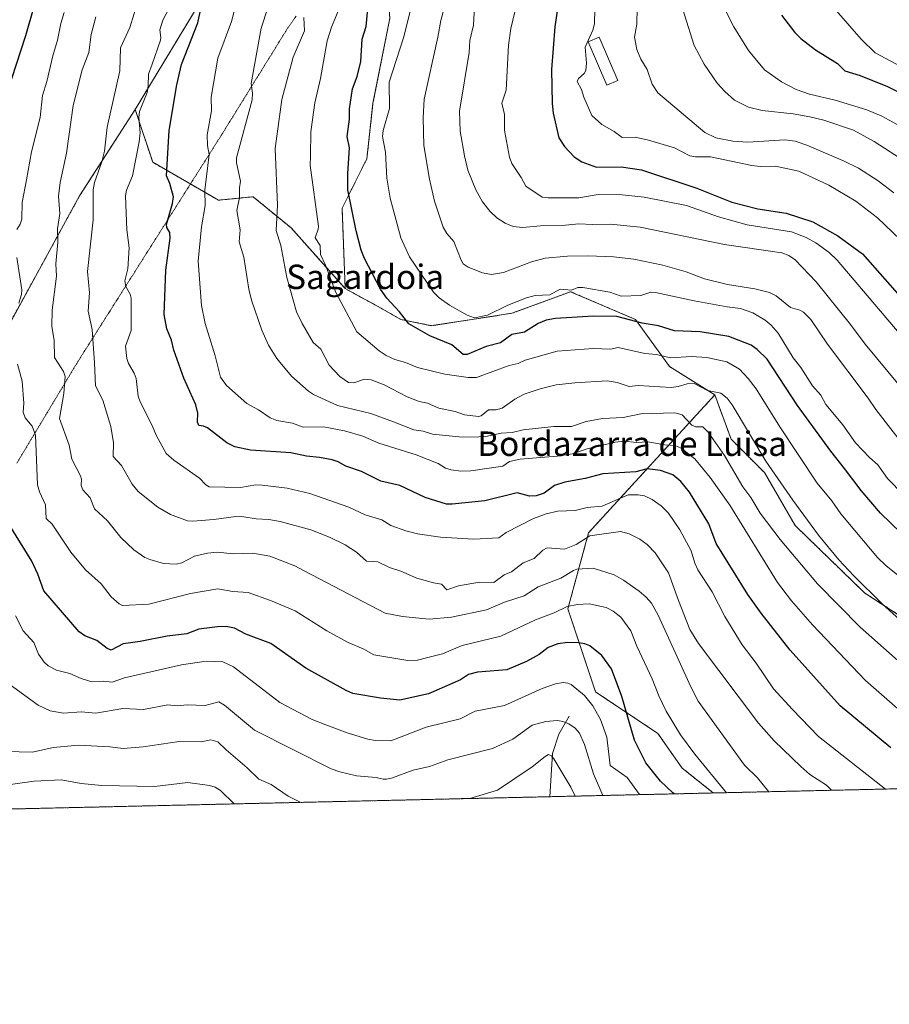
# Model space of a CAD drawing. Units: metres. Extents: x 654684 to 658137, y 4753309 to 4755700.
# Drawn here: x 657543 to 657828, y 4753309 to 4753631 of the extents above; entities that cross this region are included whole.
import ezdxf
from ezdxf.enums import TextEntityAlignment as Align

# ---------------------------------------------------------------- set-up
doc = ezdxf.new("R2010")
doc.units = ezdxf.units.M
doc.header["$MEASUREMENT"] = 0
doc.linetypes.add('TRAZOS', pattern=[0.75, 0.5, -0.25])
doc.linetypes.add('TRAZOS2', pattern=[0.375, 0.25, -0.125])
for name, color, linetype, lineweight in [('Arbolado forestal', 92, 'TRAZOS', 0), ('Arbolado forestal CxS', 92, 'Continuous', 0), ('Comarca CxS', 133, 'Continuous', 0), ('Comunidad Autónoma CxS', 142, 'Continuous', 0), ('Corriente natural lineal', 142, 'Continuous', 13), ('Curva de nivel maestra', 36, 'Continuous', 30), ('Curva de nivel normal', 36, 'Continuous', 0), ('Edificación', 1, 'Continuous', 13), ('Edificación Cxs', 1, 'Continuous', 13), ('Matorral', 135, 'Continuous', 0), ('Matorral CxS', 135, 'Continuous', 0), ('Municipio CxS', 142, 'Continuous', 0), ('Provincia CxS', 1, 'Continuous', 0), ('Texto cartográfico', 19, 'Continuous', 0), ('Vía pecuaria eje', 92, 'TRAZOS2', 0)]:
    doc.layers.add(name, color=color, linetype=linetype, lineweight=lineweight)
doc.styles.add('Arial', font='txt', dxfattribs={"height": 0.2})

# ---------------------------------------------------------------- blocks, each defined once
blk = doc.blocks.new('*U158')
at = {"layer": 'Arbolado forestal CxS', "color": 92, "linetype": 'Continuous', "lineweight": 0}
for points in [[(658131.7, 4753618.38, 942.2), (658135.96, 4753434, 883.4), (658130.46, 4753445.69, 885.79), (658112.33, 4753453.62, 893.69), (658086.26, 4753457.02, 905.27), (658060.2, 4753474.02, 914.65), (658039.81, 4753500.08, 920.46), (658031.87, 4753525.01, 924.93), (658012.62, 4753546.68, 938.78), (658014.15, 4753564.63, 944.04), (658029.61, 4753577.14, 946.77), (658052.28, 4753578.66, 947.7), (658071.54, 4753593, 948.18), (658074.94, 4753604.71, 950.64), (658085.08, 4753612.32, 948.79), (658102.13, 4753625.11, 947.41), (658122.53, 4753625.11, 944.96), (658131.7, 4753618.38, 942.2)], [(657853.06, 4753424.23, 916.6), (657884.6, 4753403.05, 912.4), (657894.8, 4753403.05, 909.32), (657907.26, 4753410.98, 905.49), (657925.39, 4753423.44, 899.22), (657941.22, 4753432.1, 893.52), (657953.69, 4753443.43, 891.42), (657976.35, 4753441.16, 887.83), (658008.08, 4753417.36, 883.31), (658038.67, 4753392.43, 881.76), (658049.13, 4753384.25, 882.03), (657770.18, 4753377.88, 878.76), (657759.97, 4753386.05, 877.85), (657752.04, 4753397.38, 877.24), (657731.65, 4753410.98, 871.79), (657722.59, 4753438.17, 879.35), (657729.38, 4753463.1, 890.28), (657770.67, 4753508.21, 914.41), (657776.01, 4753493.69, 911.5), (657786.9, 4753482.81, 913.39), (657796.99, 4753465.42, 912.89), (657819.7, 4753443.4, 914.12), (657833.9, 4753434.17, 915.31), (657853.06, 4753424.23, 916.6)], [(658137.06, 4753386.25, 882.05), (658134.87, 4753386.2, 882.57), (658136.83, 4753396, 883.39), (658137.06, 4753386.25, 882.05)]]:
    blk.add_polyline3d(points, close=True, dxfattribs=at)
blk = doc.blocks.new('*U167')
at = {"layer": 'Arbolado forestal CxS', "color": 92, "linetype": 'Continuous', "lineweight": 0}
blk.add_polyline3d([(657664.32, 4753631.5, 928.14), (657658.81, 4753603.68, 928.02), (657656.79, 4753585.48, 927.64), (657648.7, 4753569.3, 923.73), (657649.71, 4753543.01, 921.17), (657632.01, 4753562.88, 916.72), (657619.55, 4753573.08, 911.99), (657608.22, 4753571.94, 907.72), (657586.7, 4753584.41, 898.28), (657580.98, 4753601.66, 893.95), (657607.26, 4753645.15, 900.03)], dxfattribs=at)
blk = doc.blocks.new('*U172')
at = {"layer": 'Curva de nivel normal', "color": 36, "linetype": 'Continuous', "lineweight": 0}
blk.add_polyline3d([(657582.04, 4753637.76, 890), (657579.23, 4753628.46, 890), (657576.21, 4753621.87, 890), (657575.94, 4753614.3, 890), (657571.84, 4753595.9, 890), (657570.99, 4753588.05, 890), (657570.06, 4753584.47, 890), (657567.71, 4753577.78, 890), (657567.2, 4753575.32, 890), (657567.26, 4753565.52, 890), (657565.38, 4753548.61, 890), (657565.99, 4753541.67, 890), (657565.58, 4753535.62, 890), (657566.85, 4753529.6, 890), (657567.65, 4753518.69, 890), (657567.99, 4753511.16, 890), (657570.41, 4753506.46, 890), (657573, 4753497.88, 890), (657573.9, 4753492.53, 890), (657573.76, 4753488.04, 890), (657576.54, 4753485.08, 890), (657580.03, 4753479.03, 890), (657581.99, 4753476.63, 890), (657588.35, 4753471.41, 890), (657592.5, 4753469.05, 890), (657598.06, 4753467, 890), (657599.87, 4753466.88, 890), (657606.71, 4753467.46, 890), (657613.94, 4753468.35, 890), (657616.5, 4753468.29, 890), (657620.6, 4753467.66, 890), (657624.69, 4753467.43, 890), (657628.46, 4753466.74, 890), (657638.43, 4753464.03, 890), (657644.55, 4753461.61, 890), (657649.74, 4753459.08, 890), (657653.42, 4753456.77, 890), (657656.71, 4753453.82, 890), (657660.41, 4753453.52, 890), (657664.25, 4753451.71, 890), (657667.94, 4753450.5, 890), (657673.21, 4753448.25, 890), (657678.65, 4753446.67, 890), (657681.2, 4753446.24, 890), (657682.99, 4753444.36, 890), (657686.83, 4753445.72, 890), (657693.62, 4753446.91, 890), (657698.34, 4753446.84, 890), (657701.75, 4753449.27, 890), (657704.12, 4753450.27, 890), (657707.94, 4753453.28, 890), (657711.58, 4753454.67, 890), (657714.42, 4753457.38, 890), (657715.81, 4753458.17, 890), (657721.53, 4753457.75, 890), (657725.32, 4753459.28, 890), (657729.8, 4753462.08, 890), (657739.84, 4753463.44, 890), (657742.6, 4753462.69, 890), (657746.12, 4753460.97, 890), (657748.56, 4753459.2, 890), (657751.11, 4753456.48, 890), (657755.54, 4753449.97, 890), (657758.77, 4753440.91, 890), (657762.46, 4753431.35, 890), (657765.36, 4753426.8, 890), (657785, 4753400.7, 890), (657790.11, 4753394.94, 890), (657798.79, 4753386.53, 890), (657801.81, 4753383.96, 890), (657807.19, 4753380.4, 890), (657808.9, 4753378.77, 890), (657808.9, 4753378.77, 890)], dxfattribs=at)
blk = doc.blocks.new('*U175')
at = {"layer": 'Curva de nivel normal', "color": 36, "linetype": 'Continuous', "lineweight": 0}
for points in [[(657557.74, 4753633.37, 880), (657556.59, 4753629.83, 880), (657555.53, 4753624.29, 880), (657554.02, 4753619.22, 880), (657552.08, 4753610.78, 880), (657550.64, 4753606.22, 880), (657549.86, 4753599.04, 880), (657547.06, 4753587.77, 880), (657545.43, 4753578.58, 880), (657544.01, 4753571.2, 880), (657543.83, 4753565.75, 880), (657543.3, 4753564.11, 880), (657542.25, 4753562.34, 880)], [(657542.23, 4753553.14, 880), (657543.84, 4753542.58, 880), (657543.72, 4753541.09, 880), (657542.86, 4753538.21, 880)], [(657542.5, 4753518.25, 880), (657543.95, 4753512.69, 880), (657544.52, 4753505.5, 880), (657544.34, 4753502.51, 880), (657544.93, 4753500.68, 880), (657547.29, 4753497.95, 880), (657548.36, 4753495, 880), (657548.99, 4753478.73, 880), (657549.62, 4753476.52, 880), (657551.66, 4753472.25, 880), (657551.88, 4753467.74, 880), (657553.79, 4753465.93, 880), (657559.92, 4753456.74, 880), (657564.67, 4753450.96, 880), (657569.84, 4753446.32, 880), (657573.07, 4753442.1, 880), (657575.76, 4753439.77, 880), (657576.85, 4753439.22, 880), (657585.4, 4753439.7, 880), (657599.05, 4753443.22, 880), (657608.05, 4753444.76, 880), (657612.93, 4753443.85, 880), (657617.92, 4753443.52, 880), (657625.29, 4753440.92, 880), (657633.39, 4753437.54, 880), (657643.75, 4753430.95, 880), (657650.7, 4753427.11, 880), (657655.83, 4753425.02, 880), (657659.1, 4753423.08, 880), (657670.16, 4753421.22, 880), (657673.32, 4753421.34, 880), (657676.28, 4753422.08, 880), (657681.52, 4753423.4, 880), (657688, 4753426.21, 880), (657700.7, 4753429.19, 880), (657712.01, 4753434.52, 880), (657718.12, 4753436.82, 880), (657722.33, 4753438.98, 880), (657725.77, 4753439.61, 880), (657729.56, 4753439.76, 880), (657735.13, 4753438.63, 880), (657737.39, 4753437.46, 880), (657739.91, 4753435.4, 880), (657743.22, 4753430.97, 880), (657745.2, 4753425.99, 880), (657750.2, 4753415.22, 880), (657752.33, 4753409.72, 880), (657754.79, 4753404.63, 880), (657759.46, 4753396.97, 880), (657764.16, 4753390.58, 880), (657774.55, 4753377.98, 880)]]:
    blk.add_polyline3d(points, dxfattribs=at)
blk = doc.blocks.new('*U182')
at = {"layer": 'Curva de nivel normal', "color": 36, "linetype": 'Continuous', "lineweight": 0}
blk.add_polyline3d([(657636.19, 4753631.77, 915), (657636.44, 4753627.43, 915), (657632.71, 4753618.79, 915), (657628.92, 4753604.93, 915), (657626.77, 4753588.88, 915), (657627.54, 4753570.29, 915), (657627.07, 4753562.01, 915), (657628.69, 4753557.14, 915), (657630.62, 4753546.65, 915), (657633.79, 4753535.41, 915), (657635.62, 4753531.56, 915), (657639.2, 4753525.39, 915), (657641.79, 4753523.13, 915), (657644.49, 4753517.9, 915), (657647.92, 4753514.27, 915), (657650.79, 4753512.26, 915), (657652.58, 4753512.12, 915), (657656.06, 4753513.34, 915), (657658.16, 4753513.15, 915), (657662.44, 4753511.54, 915), (657669.94, 4753507.56, 915), (657673.97, 4753506.08, 915), (657676.68, 4753505.52, 915), (657680.37, 4753503.9, 915), (657685.66, 4753502.81, 915), (657688.81, 4753501.66, 915), (657693.29, 4753501.19, 915), (657694.18, 4753501.4, 915), (657696.63, 4753503.27, 915), (657699.14, 4753503.28, 915), (657701.13, 4753503.89, 915), (657705.18, 4753506.85, 915), (657708.31, 4753508.41, 915), (657713.5, 4753510.15, 915), (657718.77, 4753511.45, 915), (657724.85, 4753512.17, 915), (657735.42, 4753512.83, 915), (657738.72, 4753512.23, 915), (657742.66, 4753510.91, 915), (657745.56, 4753511.26, 915), (657756.37, 4753510.62, 915), (657758.66, 4753510.93, 915), (657761.6, 4753511.87, 915), (657763.87, 4753511.97, 915), (657768.28, 4753509.6, 915), (657772.61, 4753508.75, 915), (657774.77, 4753507.14, 915), (657776.34, 4753504.98, 915), (657787.41, 4753486.55, 915), (657796.16, 4753473.7, 915), (657804.58, 4753462.3, 915), (657811.24, 4753454.21, 915), (657816.13, 4753448.95, 915), (657825.45, 4753439.78, 915), (657832.46, 4753433.53, 915)], dxfattribs=at)
blk = doc.blocks.new('*U183')
at = {"layer": 'Curva de nivel normal', "color": 36, "linetype": 'Continuous', "lineweight": 0}
blk.add_polyline3d([(657692.08, 4753635.44, 940), (657691.74, 4753629.3, 940), (657690.55, 4753624.2, 940), (657690.23, 4753620.28, 940), (657687.16, 4753601.06, 940), (657687.38, 4753594.5, 940), (657688.74, 4753586.46, 940), (657689.82, 4753581.75, 940), (657692.51, 4753575.29, 940), (657694.6, 4753571.41, 940), (657697.15, 4753568.2, 940), (657699.34, 4753566.14, 940), (657702.04, 4753564.42, 940), (657704.65, 4753563.34, 940), (657707.79, 4753562.99, 940), (657713.61, 4753563.6, 940), (657721.78, 4753563.76, 940), (657726.22, 4753564.26, 940), (657730.7, 4753563.98, 940), (657736.5, 4753564.11, 940), (657746.3, 4753563.08, 940), (657773.89, 4753557.44, 940), (657792.64, 4753554.76, 940), (657794.9, 4753553.82, 940), (657796.99, 4753552.38, 940), (657803.84, 4753545.24, 940), (657815.05, 4753531.3, 940), (657819.91, 4753524.79, 940), (657830.99, 4753511.44, 940)], dxfattribs=at)
blk = doc.blocks.new('*U184')
at = {"layer": 'Curva de nivel normal', "color": 36, "linetype": 'Continuous', "lineweight": 0}
blk.add_polyline3d([(657624.42, 4753634.89, 910), (657622.19, 4753628.27, 910), (657618.97, 4753610.17, 910), (657619.41, 4753606.95, 910), (657619.24, 4753604.76, 910), (657614.15, 4753585.87, 910), (657614.12, 4753584.17, 910), (657615.41, 4753578.21, 910), (657615.15, 4753576.03, 910), (657615.15, 4753572.87, 910), (657614.3, 4753568.56, 910), (657615.32, 4753562.22, 910), (657615.03, 4753558.28, 910), (657616.52, 4753553.27, 910), (657618.13, 4753542.8, 910), (657619.05, 4753539.18, 910), (657622.38, 4753529.38, 910), (657624.62, 4753524.53, 910), (657627.35, 4753520.08, 910), (657632.1, 4753514.35, 910), (657637.67, 4753509.44, 910), (657639.38, 4753508.31, 910), (657647.21, 4753504.78, 910), (657658.05, 4753502.16, 910), (657665.52, 4753499.4, 910), (657672.13, 4753496.78, 910), (657675.28, 4753496.3, 910), (657678.3, 4753495.31, 910), (657688.11, 4753494.41, 910), (657693.41, 4753494.44, 910), (657695.76, 4753494.64, 910), (657700.71, 4753495.71, 910), (657704.36, 4753495.91, 910), (657707.92, 4753496.82, 910), (657718.02, 4753497.86, 910), (657723.74, 4753497.81, 910), (657728.56, 4753499.46, 910), (657733.92, 4753500.49, 910), (657740.68, 4753500.76, 910), (657746.5, 4753501.96, 910), (657757.57, 4753502.33, 910), (657760.04, 4753501.73, 910), (657763.21, 4753498.33, 910), (657764.42, 4753497.7, 910), (657766.72, 4753497.71, 910), (657768.47, 4753495.97, 910), (657773.88, 4753488.37, 910), (657779.82, 4753478.1, 910), (657782.47, 4753474.58, 910), (657785.57, 4753469.54, 910), (657792.05, 4753460.84, 910), (657804.3, 4753446.38, 910), (657818.26, 4753432.18, 910), (657833.51, 4753418.63, 910)], dxfattribs=at)
blk = doc.blocks.new('*U188')
at = {"layer": 'Curva de nivel normal', "color": 36, "linetype": 'Continuous', "lineweight": 0}
blk.add_polyline3d([(657537.04, 4753380.25, 855), (657547.94, 4753381.78, 855), (657556.72, 4753382.2, 855), (657563.31, 4753380.94, 855), (657570.03, 4753380.32, 855), (657587.3, 4753380.02, 855), (657598.22, 4753381.36, 855), (657605.34, 4753380.36, 855), (657607.2, 4753379.74, 855), (657608.9, 4753378.74, 855), (657613.37, 4753374.31, 855), (657613.37, 4753374.31, 855)], dxfattribs=at)
blk = doc.blocks.new('*U193')
at = {"layer": 'Curva de nivel normal', "color": 36, "linetype": 'Continuous', "lineweight": 0}
blk.add_polyline3d([(657831.35, 4753596.18, 970), (657825.37, 4753599.47, 970), (657820.48, 4753601.49, 970), (657810.08, 4753604.65, 970), (657801.65, 4753606.62, 970), (657797.33, 4753608.22, 970), (657792.55, 4753610.74, 970), (657786.96, 4753614.63, 970), (657781.67, 4753621, 970), (657776.85, 4753628.71, 970), (657772.64, 4753637.13, 970)], dxfattribs=at)
blk = doc.blocks.new('*U194')
at = {"layer": 'Curva de nivel normal', "color": 36, "linetype": 'Continuous', "lineweight": 0}
blk.add_polyline3d([(657746.04, 4753377.33, 870), (657746.04, 4753377.34, 870), (657741.98, 4753382.9, 870), (657736.41, 4753386.84, 870), (657735.32, 4753396.21, 870), (657733.25, 4753401.89, 870), (657730.79, 4753406.38, 870), (657728.07, 4753409.76, 870), (657723.69, 4753413.35, 870), (657722.55, 4753413.88, 870), (657721.03, 4753414.08, 870), (657718.49, 4753413.62, 870), (657714.2, 4753412.12, 870), (657701.86, 4753406.52, 870), (657692.28, 4753404.7, 870), (657687.32, 4753402.2, 870), (657676.18, 4753399.39, 870), (657664.62, 4753394.97, 870), (657659.65, 4753395.05, 870), (657657.13, 4753395.5, 870), (657650.38, 4753397.58, 870), (657643.36, 4753400.21, 870), (657638.93, 4753401.95, 870), (657628.34, 4753407.5, 870), (657613.2, 4753419.22, 870), (657609.63, 4753420.8, 870), (657604.16, 4753421.04, 870), (657596.09, 4753419.89, 870), (657577.48, 4753415.53, 870), (657573.42, 4753414.2, 870), (657570.61, 4753414.46, 870), (657566.81, 4753414.24, 870), (657563.33, 4753415.31, 870), (657559.56, 4753417.01, 870), (657555.24, 4753418.12, 870), (657552.54, 4753419.55, 870), (657551.24, 4753420.7, 870), (657549.34, 4753423.34, 870), (657547.76, 4753427.17, 870), (657544.3, 4753430.94, 870), (657541.83, 4753435.84, 870)], dxfattribs=at)
blk = doc.blocks.new('*U196')
at = {"layer": 'Curva de nivel normal', "color": 36, "linetype": 'Continuous', "lineweight": 0}
blk.add_polyline3d([(657652.23, 4753645.46, 920), (657645.28, 4753628.58, 920), (657643.76, 4753624.11, 920), (657641.66, 4753611.82, 920), (657639.8, 4753603.87, 920), (657638.41, 4753594.32, 920), (657638.33, 4753586.47, 920), (657638.27, 4753583.47, 920), (657640.97, 4753563.38, 920), (657640.91, 4753562.41, 920), (657639.84, 4753559.6, 920), (657641.53, 4753557.13, 920), (657641.59, 4753554.18, 920), (657643.22, 4753550.71, 920), (657646.64, 4753541.76, 920), (657653.48, 4753528.87, 920), (657660.8, 4753522.67, 920), (657663.13, 4753521.1, 920), (657665.99, 4753519.75, 920), (657669.41, 4753518.82, 920), (657673.4, 4753517.2, 920), (657682.27, 4753514.98, 920), (657690, 4753513.89, 920), (657692.73, 4753513.95, 920), (657703.35, 4753517.81, 920), (657706.27, 4753518.51, 920), (657708.56, 4753519.56, 920), (657719.07, 4753522.57, 920), (657730.92, 4753523.38, 920), (657736.53, 4753523.18, 920), (657739.1, 4753523.73, 920), (657747.78, 4753521.8, 920), (657751.63, 4753521.39, 920), (657756.14, 4753520.37, 920), (657763.08, 4753520.78, 920), (657768.02, 4753520.48, 920), (657774.62, 4753519.07, 920), (657778.76, 4753516.6, 920), (657781.57, 4753513.61, 920), (657784.16, 4753510.2, 920), (657791.93, 4753497.74, 920), (657804.15, 4753479.29, 920), (657808.96, 4753473.55, 920), (657811.91, 4753469.3, 920), (657823.93, 4753455.01, 920), (657826.79, 4753452.23, 920), (657842.15, 4753439.99, 920)], dxfattribs=at)
blk = doc.blocks.new('*U198')
at = {"layer": 'Curva de nivel normal', "color": 36, "linetype": 'Continuous', "lineweight": 0}
blk.add_polyline3d([(657833.94, 4753489.77, 935), (657823.39, 4753503.43, 935), (657820.91, 4753507.14, 935), (657807.6, 4753524.87, 935), (657802.11, 4753532.87, 935), (657799.72, 4753535.25, 935), (657798.52, 4753535.93, 935), (657795.43, 4753536.77, 935), (657790.73, 4753540.62, 935), (657788.56, 4753541.76, 935), (657783.75, 4753542.95, 935), (657774.78, 4753544.34, 935), (657767.28, 4753546.22, 935), (657761.31, 4753548.55, 935), (657753.72, 4753550.7, 935), (657744.16, 4753552.62, 935), (657737.5, 4753553.41, 935), (657729.24, 4753553.75, 935), (657722.44, 4753553.66, 935), (657715.16, 4753552.98, 935), (657710.69, 4753551.79, 935), (657701.49, 4753548.26, 935), (657697.58, 4753547.58, 935), (657694.66, 4753548.14, 935), (657689.97, 4753550.04, 935), (657688.35, 4753551.14, 935), (657687.63, 4753552.33, 935), (657685.26, 4753558.39, 935), (657682.97, 4753561.07, 935), (657681.8, 4753563.09, 935), (657678.97, 4753571.65, 935), (657677.28, 4753578.86, 935), (657675.48, 4753589.9, 935), (657675.23, 4753598.88, 935), (657675.58, 4753605, 935), (657680.07, 4753625.27, 935), (657680.98, 4753630.74, 935), (657682.92, 4753637.71, 935)], dxfattribs=at)
blk = doc.blocks.new('*U199')
at = {"layer": 'Curva de nivel normal', "color": 36, "linetype": 'Continuous', "lineweight": 0}
for points in [[(657635.25, 4753374.81, 860), (657635.24, 4753374.81, 860), (657631.1, 4753376.81, 860), (657625.46, 4753380.66, 860), (657621.47, 4753382.39, 860), (657617.58, 4753386.16, 860), (657610.73, 4753392.01, 860), (657607.98, 4753394.66, 860), (657605.73, 4753395.23, 860), (657602.52, 4753394.67, 860), (657595.38, 4753394.74, 860), (657583.64, 4753392.94, 860), (657577.09, 4753392.41, 860), (657572.71, 4753393.02, 860), (657562.43, 4753393.52, 860), (657554.12, 4753392.76, 860), (657547.33, 4753391.3, 860), (657538.69, 4753391.44, 860)], [(657724.98, 4753376.85, 860), (657723.61, 4753379.79, 860), (657718.03, 4753389.05, 860), (657717.21, 4753390.07, 860), (657716.29, 4753390.43, 860), (657715.11, 4753389.88, 860), (657710.85, 4753386.45, 860), (657699.56, 4753378.85, 860), (657690.52, 4753376.07, 860), (657690.46, 4753376.07, 860)], [(657690.34, 4753376.06, 860), (657688.2, 4753376.23, 860), (657687.29, 4753375.99, 860)]]:
    blk.add_polyline3d(points, dxfattribs=at)
blk = doc.blocks.new('*U200')
at = {"layer": 'Curva de nivel normal', "color": 36, "linetype": 'Continuous', "lineweight": 0}
blk.add_polyline3d([(657807.41, 4753637.38, 980), (657818.54, 4753624.66, 980), (657823.19, 4753620.15, 980), (657834.88, 4753614.01, 980)], dxfattribs=at)
blk = doc.blocks.new('*U201')
at = {"layer": 'Curva de nivel normal', "color": 36, "linetype": 'Continuous', "lineweight": 0}
blk.add_polyline3d([(657831.45, 4753585.61, 965), (657822.79, 4753591.13, 965), (657816.09, 4753594.91, 965), (657806.37, 4753598.1, 965), (657801.8, 4753599.22, 965), (657796.35, 4753600.17, 965), (657786.21, 4753601.26, 965), (657781.7, 4753602.42, 965), (657777.08, 4753604.66, 965), (657773.95, 4753607.48, 965), (657771.44, 4753610.31, 965), (657767.23, 4753616.53, 965), (657763.93, 4753622.56, 965), (657757.66, 4753642.49, 965)], dxfattribs=at)
blk = doc.blocks.new('*U202')
at = {"layer": 'Curva de nivel normal', "color": 36, "linetype": 'Continuous', "lineweight": 0}
blk.add_polyline3d([(657832.92, 4753526.24, 945), (657810.72, 4753552.34, 945), (657808.11, 4753554.8, 945), (657803.73, 4753558.02, 945), (657800.6, 4753559.69, 945), (657795.8, 4753561.57, 945), (657781.27, 4753563.83, 945), (657771.93, 4753566.5, 945), (657761.36, 4753570.26, 945), (657747.54, 4753572.98, 945), (657739.35, 4753573.81, 945), (657731.89, 4753573.69, 945), (657726.15, 4753572.73, 945), (657716.13, 4753572.73, 945), (657714.21, 4753572.98, 945), (657708.86, 4753576.49, 945), (657707.32, 4753579.41, 945), (657704.3, 4753583.99, 945), (657703.5, 4753586.08, 945), (657701.83, 4753594.77, 945), (657701.89, 4753600.01, 945), (657701.02, 4753603.74, 945), (657702.43, 4753608.01, 945), (657703.19, 4753622.69, 945), (657703.93, 4753628.19, 945), (657705.28, 4753633.65, 945)], dxfattribs=at)
blk = doc.blocks.new('*U204')
at = {"layer": 'Curva de nivel normal', "color": 36, "linetype": 'Continuous', "lineweight": 0}
blk.add_polyline3d([(657614.8, 4753639.28, 905), (657612.5, 4753630.46, 905), (657608.06, 4753618.45, 905), (657605.86, 4753605.69, 905), (657605.94, 4753601.24, 905), (657604.5, 4753593.31, 905), (657604.6, 4753589.81, 905), (657605.18, 4753586.95, 905), (657603.72, 4753575.25, 905), (657603.87, 4753570.23, 905), (657602.66, 4753563.2, 905), (657601.57, 4753552.03, 905), (657602.68, 4753537.43, 905), (657603.88, 4753531.62, 905), (657607.13, 4753521.03, 905), (657608.94, 4753513.99, 905), (657610.9, 4753511.28, 905), (657617.55, 4753505.35, 905), (657621.33, 4753503.36, 905), (657625.18, 4753500.66, 905), (657627.29, 4753499.8, 905), (657632.49, 4753498.92, 905), (657635.97, 4753497.6, 905), (657642.63, 4753497.79, 905), (657649.51, 4753496.42, 905), (657655.43, 4753494.73, 905), (657660.74, 4753492.42, 905), (657672.96, 4753488.56, 905), (657680.16, 4753485.73, 905), (657682.59, 4753484.27, 905), (657684.36, 4753483.65, 905), (657687.59, 4753483.24, 905), (657690.79, 4753483.35, 905), (657701.28, 4753484.89, 905), (657703.44, 4753486.39, 905), (657706.97, 4753487.22, 905), (657719.08, 4753488.16, 905), (657724.11, 4753488.93, 905), (657728.94, 4753490.54, 905), (657738.08, 4753492.75, 905), (657740.98, 4753493.04, 905), (657745.1, 4753492.6, 905), (657748.75, 4753492.83, 905), (657754.33, 4753491.83, 905), (657757.75, 4753491.64, 905), (657759.67, 4753490.78, 905), (657764.18, 4753487.31, 905), (657769.21, 4753481.16, 905), (657775.55, 4753472.14, 905), (657791.19, 4753446.77, 905), (657795.73, 4753440.79, 905), (657802.6, 4753432.88, 905), (657820, 4753414.74, 905), (657833.12, 4753403.27, 905)], dxfattribs=at)
blk = doc.blocks.new('*U205')
at = {"layer": 'Curva de nivel normal', "color": 36, "linetype": 'Continuous', "lineweight": 0}
blk.add_polyline3d([(657833.85, 4753556.66, 955), (657823.87, 4753566.22, 955), (657816.86, 4753571.68, 955), (657808.01, 4753576.86, 955), (657798.16, 4753581.45, 955), (657790.5, 4753583.07, 955), (657785.56, 4753582.97, 955), (657782.75, 4753583.3, 955), (657769.31, 4753586.12, 955), (657764.31, 4753586.1, 955), (657762.53, 4753586.46, 955), (657757.48, 4753589.12, 955), (657748.95, 4753591.65, 955), (657744.57, 4753592.59, 955), (657740.41, 4753592.49, 955), (657737.79, 4753594.49, 955), (657733.74, 4753596.72, 955), (657730.44, 4753599.71, 955), (657727.81, 4753605.63, 955), (657727.07, 4753608.15, 955), (657725.66, 4753610.76, 955), (657726.05, 4753611.81, 955), (657727.93, 4753613.39, 955), (657728.44, 4753614.42, 955), (657728.71, 4753616.77, 955), (657728.24, 4753622.02, 955), (657730.79, 4753627.65, 955), (657731.27, 4753629.64, 955), (657731.42, 4753634.63, 955)], dxfattribs=at)
blk = doc.blocks.new('*U207')
at = {"layer": 'Curva de nivel normal', "color": 36, "linetype": 'Continuous', "lineweight": 0}
blk.add_polyline3d([(657568.08, 4753631.96, 885), (657566.52, 4753626.17, 885), (657565.76, 4753620.31, 885), (657563.61, 4753614.64, 885), (657560.72, 4753602.92, 885), (657558.54, 4753587.38, 885), (657556.38, 4753577.75, 885), (657555.88, 4753573.31, 885), (657556.36, 4753567.6, 885), (657555.55, 4753562.56, 885), (657555.67, 4753558.21, 885), (657554.99, 4753551.15, 885), (657555.24, 4753547.12, 885), (657553.83, 4753535.93, 885), (657553.65, 4753530.66, 885), (657554.41, 4753526.07, 885), (657554.56, 4753520.4, 885), (657557.54, 4753515.87, 885), (657558.08, 4753514.28, 885), (657557.61, 4753508.7, 885), (657556.17, 4753500.46, 885), (657559.37, 4753491.8, 885), (657560.26, 4753487.14, 885), (657563.11, 4753481.72, 885), (657563.4, 4753480.57, 885), (657563.3, 4753478.52, 885), (657563.79, 4753477.14, 885), (657566.25, 4753474.47, 885), (657567.63, 4753470.96, 885), (657571.9, 4753466.94, 885), (657576.25, 4753461.51, 885), (657580.57, 4753457.49, 885), (657584.12, 4753455.02, 885), (657585.76, 4753454.34, 885), (657590.2, 4753452.99, 885), (657594.44, 4753452.81, 885), (657596.27, 4753453.18, 885), (657600.35, 4753455.38, 885), (657604.66, 4753456.41, 885), (657607.83, 4753456.72, 885), (657613.13, 4753456.2, 885), (657619.46, 4753456.38, 885), (657625.09, 4753455.38, 885), (657633.28, 4753452.3, 885), (657636.24, 4753450.61, 885), (657662.74, 4753436.78, 885), (657668.42, 4753435.62, 885), (657677.17, 4753434.77, 885), (657684.5, 4753435.46, 885), (657695.99, 4753437.85, 885), (657701.9, 4753440.36, 885), (657708.25, 4753442.45, 885), (657712.86, 4753445.4, 885), (657720.29, 4753448.23, 885), (657724.39, 4753450.74, 885), (657725.53, 4753451.11, 885), (657730.85, 4753451.52, 885), (657737.73, 4753449.25, 885), (657740.8, 4753447.6, 885), (657745.9, 4753443.99, 885), (657748.25, 4753441.99, 885), (657749.91, 4753439.99, 885), (657752.17, 4753436.11, 885), (657762.84, 4753412.66, 885), (657765.28, 4753407.94, 885), (657780.39, 4753386.98, 885), (657784.7, 4753382.89, 885), (657788.3892, 4753378.3005, 885), (657788.3916, 4753378.299, 885)], dxfattribs=at)
blk = doc.blocks.new('*U210')
at = {"layer": 'Curva de nivel normal', "color": 36, "linetype": 'Continuous', "lineweight": 0}
blk.add_polyline3d([(657734.07, 4753377.06, 865), (657731, 4753384.15, 865), (657727.98, 4753393.79, 865), (657726.36, 4753397.5, 865), (657724.98, 4753399.06, 865), (657722.86, 4753400.5, 865), (657720.96, 4753401.3, 865), (657719.24, 4753401.61, 865), (657715.37, 4753401.29, 865), (657710.95, 4753400.07, 865), (657704.59, 4753395.46, 865), (657697.9, 4753392.46, 865), (657683.28, 4753388.73, 865), (657677.28, 4753386.58, 865), (657671.99, 4753385.3, 865), (657664.88, 4753382.77, 865), (657663.18, 4753382.36, 865), (657662.1, 4753382.46, 865), (657659.84, 4753382.93, 865), (657653.36, 4753383.48, 865), (657647.98, 4753384.76, 865), (657645.17, 4753385.79, 865), (657620.02, 4753398.4, 865), (657610.16, 4753406.62, 865), (657608.38, 4753407.68, 865), (657603.91, 4753406.53, 865), (657597.97, 4753406.7, 865), (657594.7, 4753406.4, 865), (657591.69, 4753406.79, 865), (657583.66, 4753405.18, 865), (657576.92, 4753405.53, 865), (657568.07, 4753404, 865), (657563.26, 4753404.42, 865), (657557.47, 4753403.97, 865), (657553.12, 4753404.83, 865), (657549.18, 4753406.67, 865), (657538.83, 4753414.17, 865)], dxfattribs=at)
blk = doc.blocks.new('*U215')
at = {"layer": 'Curva de nivel normal', "color": 36, "linetype": 'Continuous', "lineweight": 0}
blk.add_polyline3d([(657832.39, 4753475.54, 930), (657827.21, 4753480.88, 930), (657824.08, 4753485.35, 930), (657821.32, 4753487.75, 930), (657816.76, 4753492.52, 930), (657812.59, 4753498.4, 930), (657806.97, 4753505.03, 930), (657805.35, 4753508.08, 930), (657802.65, 4753511.21, 930), (657798.84, 4753517.16, 930), (657796.33, 4753520.37, 930), (657791.39, 4753528.44, 930), (657789.11, 4753531.05, 930), (657787.14, 4753532.72, 930), (657783.12, 4753535.02, 930), (657779.08, 4753536.53, 930), (657774.68, 4753537.02, 930), (657763.95, 4753538.99, 930), (657751.3, 4753541.75, 930), (657749.77, 4753541.81, 930), (657746.43, 4753540.76, 930), (657739.99, 4753540.5, 930), (657736.34, 4753541.86, 930), (657727.49, 4753543.39, 930), (657725.85, 4753543.33, 930), (657723.73, 4753542.46, 930), (657720.03, 4753542.79, 930), (657716.72, 4753540.98, 930), (657711.88, 4753540.7, 930), (657709.01, 4753540.01, 930), (657702.89, 4753537.63, 930), (657696.33, 4753534.26, 930), (657692.03, 4753533.49, 930), (657689.62, 4753534.3, 930), (657683.84, 4753537.53, 930), (657680.45, 4753539.97, 930), (657678.6, 4753541.85, 930), (657670.72, 4753553.39, 930), (657667.93, 4753559.61, 930), (657664.47, 4753572.56, 930), (657663.39, 4753579.12, 930), (657662.9, 4753587.66, 930), (657661.91, 4753592.85, 930), (657662.13, 4753594.8, 930), (657664.18, 4753601.99, 930), (657664.05, 4753610.58, 930), (657668.76, 4753625.13, 930), (657671.01, 4753633.77, 930)], dxfattribs=at)
blk = doc.blocks.new('*U216')
at = {"layer": 'Curva de nivel normal', "color": 36, "linetype": 'Continuous', "lineweight": 0}
blk.add_polyline3d([(657745.28, 4753634.8, 960), (657745.16, 4753629.62, 960), (657744.36, 4753625.34, 960), (657745.19, 4753621.31, 960), (657746.42, 4753618.14, 960), (657748.51, 4753614.73, 960), (657750.16, 4753609.97, 960), (657751.98, 4753607.06, 960), (657767.41, 4753594.12, 960), (657770.96, 4753592.36, 960), (657776.63, 4753591.27, 960), (657781.49, 4753590.96, 960), (657793.64, 4753591.66, 960), (657797.02, 4753591.25, 960), (657800.85, 4753589.96, 960), (657812.84, 4753584.88, 960), (657817.69, 4753582.39, 960), (657824.09, 4753578.25, 960), (657829.25, 4753574.39, 960)], dxfattribs=at)
blk = doc.blocks.new('*U217')
at = {"layer": 'Curva de nivel normal', "color": 36, "linetype": 'Continuous', "lineweight": 0}
blk.add_polyline3d([(657598.45, 4753646.83, 895), (657589.99, 4753630.88, 895), (657589.04, 4753627.68, 895), (657589.41, 4753625.24, 895), (657589.25, 4753624.33, 895), (657586.56, 4753616.48, 895), (657585.3, 4753613.24, 895), (657585.27, 4753609.4, 895), (657584.88, 4753607.19, 895), (657582.34, 4753600.97, 895), (657582.17, 4753599.02, 895), (657582.57, 4753593.98, 895), (657582.33, 4753591.1, 895), (657580.08, 4753579.88, 895), (657578.14, 4753575.28, 895), (657577.78, 4753573.34, 895), (657578.2, 4753562.24, 895), (657578.98, 4753556.33, 895), (657578.52, 4753549.51, 895), (657577.61, 4753545.56, 895), (657577.92, 4753543.65, 895), (657579.32, 4753541.2, 895), (657579.67, 4753539.92, 895), (657579.61, 4753529.33, 895), (657577.78, 4753524.15, 895), (657578.24, 4753520.08, 895), (657578.8, 4753518.44, 895), (657580.67, 4753515.32, 895), (657581.34, 4753513.58, 895), (657582, 4753507.8, 895), (657582.59, 4753505.95, 895), (657586.57, 4753498.17, 895), (657587.8, 4753495.07, 895), (657591.1, 4753489.01, 895), (657593.61, 4753486.89, 895), (657602.06, 4753480.98, 895), (657604.05, 4753478.74, 895), (657605.16, 4753478.12, 895), (657615.43, 4753477.93, 895), (657620.46, 4753478.75, 895), (657622.56, 4753478.7, 895), (657630.71, 4753477.64, 895), (657638.11, 4753475.93, 895), (657650.92, 4753471.4, 895), (657656.21, 4753468.95, 895), (657661.68, 4753467.31, 895), (657664.63, 4753465.43, 895), (657669.55, 4753463.69, 895), (657673.36, 4753462.75, 895), (657680.89, 4753461.66, 895), (657691.82, 4753460.97, 895), (657700.02, 4753461.39, 895), (657702.39, 4753463.19, 895), (657711.32, 4753467.71, 895), (657715.51, 4753469.26, 895), (657719.27, 4753470.09, 895), (657724.95, 4753470.36, 895), (657728.9, 4753471.32, 895), (657733.83, 4753471.76, 895), (657742.27, 4753475.48, 895), (657745.54, 4753475.5, 895), (657747.72, 4753475.15, 895), (657750.14, 4753474, 895), (657753.09, 4753471.92, 895), (657755.54, 4753469.52, 895), (657759.28, 4753464.07, 895), (657762.93, 4753457.14, 895), (657764.1, 4753453.07, 895), (657765.11, 4753450.94, 895), (657769.76, 4753443.78, 895), (657773.99, 4753435.64, 895), (657779.63, 4753426.35, 895), (657784.17, 4753420.36, 895), (657789.85, 4753412.02, 895), (657796.12, 4753405.21, 895), (657804.59, 4753396.35, 895), (657826.5097, 4753379.1703, 895), (657826.5116, 4753379.1683, 895)], dxfattribs=at)
blk = doc.blocks.new('*U224')
at = {"layer": 'Curva de nivel maestra', "color": 36, "linetype": 'Continuous', "lineweight": 30}
blk.add_polyline3d([(657828.28, 4753392.65, 900), (657811.67, 4753406.38, 900), (657795.29, 4753424.62, 900), (657785.82, 4753436.72, 900), (657781.47, 4753442.85, 900), (657771.07, 4753459.52, 900), (657768.73, 4753465.96, 900), (657762.36, 4753476.33, 900), (657759.58, 4753479.84, 900), (657756.97, 4753482.07, 900), (657752.92, 4753483.46, 900), (657748.56, 4753484.04, 900), (657744.81, 4753482.97, 900), (657734.04, 4753482.38, 900), (657728.28, 4753480.79, 900), (657721.58, 4753479.61, 900), (657718.16, 4753478.56, 900), (657714.78, 4753476.08, 900), (657712.19, 4753475.18, 900), (657710.07, 4753475.1, 900), (657706.01, 4753476.1, 900), (657695.36, 4753473.58, 900), (657684.74, 4753472.43, 900), (657682.87, 4753472.47, 900), (657675.89, 4753474.61, 900), (657667.62, 4753478.57, 900), (657661.41, 4753479.93, 900), (657655.04, 4753483.11, 900), (657649.94, 4753484.87, 900), (657647.4, 4753486.31, 900), (657645.45, 4753486.92, 900), (657641.26, 4753487.71, 900), (657637, 4753488.1, 900), (657631.97, 4753489.2, 900), (657618.73, 4753490.09, 900), (657613.6, 4753491.17, 900), (657610.99, 4753492.54, 900), (657604.64, 4753497.47, 900), (657603.36, 4753498, 900), (657601.78, 4753498.19, 900), (657601.36, 4753499.3, 900), (657601.48, 4753502.22, 900), (657600.79, 4753504.92, 900), (657596.93, 4753513.7, 900), (657593.62, 4753522.81, 900), (657592.9, 4753526.08, 900), (657591.32, 4753529.88, 900), (657590.41, 4753534.58, 900), (657590.96, 4753549.06, 900), (657592.45, 4753559.51, 900), (657592.31, 4753561.36, 900), (657591.36, 4753562.98, 900), (657591.22, 4753564.03, 900), (657593.21, 4753570.92, 900), (657593.53, 4753573.1, 900), (657592.33, 4753577.42, 900), (657591.19, 4753579.97, 900), (657592.13, 4753594.8, 900), (657594.58, 4753609.7, 900), (657596.18, 4753616.42, 900), (657601.5, 4753629.97, 900), (657602.2, 4753633.6, 900)], dxfattribs=at)
blk = doc.blocks.new('*U225')
at = {"layer": 'Curva de nivel maestra', "color": 36, "linetype": 'Continuous', "lineweight": 30}
for points in [[(657757.33, 4753377.59, 875), (657756.99, 4753377.96, 875), (657752.92, 4753381.72, 875), (657748.09, 4753387.78, 875), (657744.35, 4753395.13, 875), (657740.24, 4753409.52, 875), (657736.88, 4753418.5, 875), (657733.69, 4753422.86, 875), (657729.83, 4753426.05, 875), (657728.15, 4753426.74, 875), (657726.1, 4753427.03, 875), (657722.46, 4753427.15, 875), (657719.3, 4753426.76, 875), (657716.17, 4753425.46, 875), (657713.15, 4753423.19, 875), (657709, 4753420.98, 875), (657702.57, 4753418.23, 875), (657692.99, 4753417.44, 875), (657690.07, 4753416.7, 875), (657689.11, 4753416.03, 875), (657687.47, 4753414.96, 875), (657676.97, 4753410.31, 875), (657667.54, 4753408.24, 875), (657661.24, 4753408.9, 875), (657652.25, 4753410.48, 875), (657650, 4753411.43, 875), (657636.81, 4753418.73, 875), (657625.35, 4753426.82, 875), (657617.21, 4753429.89, 875), (657613.48, 4753431.89, 875), (657610.77, 4753432.39, 875), (657607.89, 4753432.3, 875), (657601.78, 4753431.48, 875), (657597.85, 4753429.96, 875), (657591.43, 4753429.19, 875), (657582.64, 4753427.44, 875), (657577.04, 4753426.72, 875), (657573.07, 4753424.64, 875), (657571.83, 4753425.14, 875), (657568.4, 4753427.75, 875), (657564.49, 4753429.37, 875), (657562.67, 4753430.59, 875), (657551.1, 4753444.08, 875), (657549.14, 4753449.53, 875), (657547.14, 4753453.82, 875), (657539.69, 4753465.77, 875)], [(657540.57, 4753611.83, 875), (657545.22, 4753625.88, 875), (657547.97, 4753635.39, 875)]]:
    blk.add_polyline3d(points, dxfattribs=at)
blk = doc.blocks.new('*U229')
at = {"layer": 'Curva de nivel maestra', "color": 36, "linetype": 'Continuous', "lineweight": 30}
blk.add_polyline3d([(657719.15, 4753634.62, 950), (657718.35, 4753628.71, 950), (657717.24, 4753614.74, 950), (657717.4, 4753603.58, 950), (657717.75, 4753600.41, 950), (657719.58, 4753592.38, 950), (657721.45, 4753589.49, 950), (657724.68, 4753586.16, 950), (657727.18, 4753584.53, 950), (657731.93, 4753582.73, 950), (657740.02, 4753582.91, 950), (657746.69, 4753581.9, 950), (657764.83, 4753575.86, 950), (657776.29, 4753571.26, 950), (657784.81, 4753569.07, 950), (657794.07, 4753567.65, 950), (657802.79, 4753564.82, 950), (657810.9, 4753560.25, 950), (657818.99, 4753554.41, 950), (657833.59, 4753537.82, 950)], dxfattribs=at)
blk = doc.blocks.new('*U230')
at = {"layer": 'Curva de nivel maestra', "color": 36, "linetype": 'Continuous', "lineweight": 30}
blk.add_polyline3d([(657792.46, 4753632.55, 975), (657796.86, 4753626.88, 975), (657798.84, 4753624.9, 975), (657803.61, 4753621.18, 975), (657810.86, 4753616.75, 975), (657813.25, 4753614.25, 975), (657818.23, 4753612.73, 975), (657827.25, 4753609.17, 975), (657835.07, 4753605.27, 975)], dxfattribs=at)
blk = doc.blocks.new('*U233')
at = {"layer": 'Curva de nivel maestra', "color": 36, "linetype": 'Continuous', "lineweight": 30}
blk.add_polyline3d([(657834.94, 4753459.78, 925), (657824.88, 4753469.44, 925), (657818.59, 4753476.91, 925), (657813.16, 4753484.16, 925), (657808.6, 4753489.76, 925), (657797.78, 4753504.72, 925), (657787.84, 4753519.86, 925), (657784.57, 4753523.07, 925), (657782.59, 4753524.45, 925), (657775.25, 4753527.3, 925), (657765.9, 4753528.85, 925), (657757.45, 4753529.22, 925), (657752.3, 4753530.84, 925), (657746.94, 4753531.74, 925), (657738.59, 4753533.82, 925), (657730.94, 4753533.96, 925), (657718.59, 4753533.26, 925), (657715.48, 4753532.64, 925), (657712.88, 4753531.62, 925), (657708.4, 4753528.7, 925), (657704.29, 4753527.95, 925), (657700.55, 4753525.3, 925), (657695.89, 4753524.09, 925), (657689.58, 4753521.42, 925), (657688.28, 4753521.42, 925), (657684.64, 4753524.62, 925), (657677.42, 4753527.54, 925), (657670.59, 4753531.47, 925), (657667.5, 4753535.37, 925), (657663.32, 4753539.87, 925), (657661.28, 4753542.87, 925), (657656.03, 4753552.81, 925), (657654.97, 4753555.58, 925), (657653.34, 4753561.95, 925), (657650.56, 4753575.32, 925), (657650.53, 4753580.67, 925), (657651.09, 4753589.04, 925), (657650.38, 4753592.76, 925), (657651.14, 4753598.46, 925), (657651.1, 4753601.88, 925), (657652.15, 4753608.43, 925), (657653.68, 4753612.48, 925), (657654.86, 4753617.32, 925), (657655.24, 4753624.63, 925), (657656.57, 4753628.84, 925), (657657.44, 4753638.17, 925)], dxfattribs=at)

msp = doc.modelspace()

# ---------------------------------------------------------------- linework, layer by layer
at = {"layer": 'Arbolado forestal', "color": 92, "linetype": 'TRAZOS', "lineweight": 0}
for points in [[(657649.71, 4753543.01, 921.17), (657648.7, 4753569.3, 923.73), (657656.79, 4753585.48, 927.64), (657658.81, 4753603.68, 928.02), (657664.32, 4753631.5, 928.14), (657662.85, 4753651.5, 925.44), (657690.07, 4753720.23, 937.61), (657687.1, 4753734.26, 936.77), (657693.86, 4753747.39, 939.43), (657707.38, 4753739.03, 945.99), (657717.72, 4753744.6, 951.31), (657712.15, 4753769.27, 948.75), (657721.3, 4753778.82, 950.84), (657734.42, 4753792.35, 953.56), (657748.73, 4753797.52, 956.68), (657784.92, 4753862.37, 959.29), (657805.22, 4753894, 964.51)], [(657607.26, 4753645.15, 900.03), (657580.98, 4753601.66, 893.95)], [(657607.26, 4753645.15, 900.03), (657580.98, 4753601.66, 893.95)], [(657400.06, 4753433.79, 808.67), (657402.73, 4753434.35, 809.81), (657404.2, 4753434.66, 810.08), (657405.68, 4753434.97, 810.36), (657472.78, 4753448.99, 845.13), (657499.42, 4753449.79, 856.91), (657534.49, 4753521.77, 876.44), (657562.79, 4753573.35, 887.86), (657580.98, 4753601.66, 893.95)], [(657580.98, 4753601.66, 893.95), (657586.7, 4753584.41, 898.28), (657608.22, 4753571.94, 907.72), (657619.55, 4753573.08, 911.99), (657632.01, 4753562.88, 916.72), (657649.71, 4753543.01, 921.17)], [(657580.98, 4753601.66, 893.95), (657586.7, 4753584.41, 898.28), (657608.22, 4753571.94, 907.72), (657619.55, 4753573.08, 911.99), (657632.01, 4753562.88, 916.72), (657649.71, 4753543.01, 921.17)], [(657649.71, 4753543.01, 921.17), (657660.83, 4753536.94, 923.34), (657667.9, 4753532.89, 924.39), (657678.01, 4753530.87, 926.19), (657704.29, 4753534.92, 927.96), (657723.49, 4753541.99, 929.08), (657744.72, 4753532.89, 924.82), (657755.89, 4753517.48, 917.99), (657770.67, 4753508.21, 914.41)], [(657770.67, 4753508.21, 914.41), (657729.38, 4753463.1, 890.28), (657722.59, 4753438.17, 879.35), (657731.65, 4753410.98, 871.79), (657752.04, 4753397.38, 877.24), (657759.97, 4753386.05, 877.85), (657770.18, 4753377.88, 878.76)], [(657770.67, 4753508.21, 914.41), (657729.38, 4753463.1, 890.28), (657722.59, 4753438.17, 879.35), (657731.65, 4753410.98, 871.79), (657752.04, 4753397.38, 877.24), (657759.97, 4753386.05, 877.85), (657770.18, 4753377.88, 878.76)], [(657770.67, 4753508.21, 914.41), (657776.01, 4753493.69, 911.51), (657786.9, 4753482.81, 913.39), (657796.99, 4753465.42, 912.89), (657819.7, 4753443.4, 914.12), (657833.9, 4753434.17, 915.31), (657853.06, 4753424.23, 916.6), (657884.6, 4753403.05, 912.4), (657894.8, 4753403.05, 909.32), (657907.26, 4753410.98, 905.49), (657925.39, 4753423.44, 899.22), (657930.36, 4753426.16, 896.8), (657941.22, 4753432.1, 893.52), (657953.69, 4753443.43, 891.42), (657963.26, 4753442.47, 888.19), (657976.35, 4753441.16, 887.83), (657996.71, 4753425.89, 884.27), (657997.49, 4753425.3, 884.24), (658008.08, 4753417.36, 883.31), (658029.35, 4753400.03, 882.33), (658038.67, 4753392.43, 881.76), (658049.13, 4753384.25, 882.03)], [(658049.13, 4753384.25, 882.03), (658046.36, 4753384.18, 881.23), (657981.95, 4753382.71, 859.6), (657981.73, 4753382.71, 859.62), (657919.09, 4753381.28, 893.31), (657770.18, 4753377.88, 878.76)], [(657770.18, 4753377.88, 878.76), (657716.63, 4753376.66, 856.02), (657412.96, 4753369.74, 802.77), (657411.43, 4753369.7, 802.09), (657411.3, 4753369.7, 802.07)]]:
    msp.add_polyline3d(points, dxfattribs=at)
at = {"layer": 'Arbolado forestal CxS', "color": 92, "linetype": 'Continuous', "lineweight": 0}
for points in [[(657538.54, 4753896.44, 854.13), (657553.7, 4753923.73, 870.55), (657559.76, 4753939.9, 878.12), (657562.79, 4753950.01, 883.68), (657553.7, 4753965.17, 890.09), (657556.73, 4753976.29, 894.31), (657575.93, 4753987.41, 900.4), (657598.17, 4753994.48, 904.45), (657624.45, 4754006.61, 913.1), (657638.27, 4753991.18, 910.68), (657676.19, 4753957.3, 910.15), (657687.9, 4753926.03, 909.39), (657685.26, 4753877.96, 911.78), (657728.3, 4753840.56, 935.87), (657672.79, 4753790.69, 928.34), (657657.28, 4753745, 922.56), (657632.63, 4753673.78, 907.71), (657607.26, 4753645.15, 900.03), (657580.98, 4753601.66, 893.95), (657580.98, 4753601.66, 893.95), (657562.79, 4753573.34, 887.86), (657534.49, 4753521.77, 876.44)], [(657534.49, 4753521.77, 876.44), (657562.79, 4753573.34, 887.86), (657580.98, 4753601.66, 893.95), (657586.7, 4753584.41, 898.28), (657608.22, 4753571.94, 907.72), (657619.55, 4753573.08, 911.99), (657632.01, 4753562.88, 916.72), (657649.71, 4753543.01, 921.17), (657649.71, 4753543.01, 921.17), (657660.83, 4753536.94, 923.34), (657667.9, 4753532.89, 924.39), (657678.01, 4753530.87, 926.19), (657704.29, 4753534.92, 927.96), (657723.49, 4753541.99, 929.08), (657744.72, 4753532.89, 924.82), (657755.9, 4753517.48, 917.99), (657770.67, 4753508.21, 914.41), (657729.38, 4753463.1, 890.28), (657722.59, 4753438.17, 879.35), (657731.65, 4753410.98, 871.79), (657752.04, 4753397.38, 877.24), (657759.97, 4753386.05, 877.85), (657770.18, 4753377.88, 878.76), (657411.3, 4753369.7, 802.07)]]:
    msp.add_polyline3d(points, dxfattribs=at)
at = {"layer": 'Comarca CxS', "color": 133, "linetype": 'Continuous', "lineweight": 0}
msp.add_polyline3d([(658137.06, 4753386.25, 882.05), (654736.35, 4753308.7, 998.05), (654684.11, 4755622.02, 979.8), (658083.66, 4755699.57, 1049.12), (658137.06, 4753386.25, 882.05)], close=True, dxfattribs=at)
at = {"layer": 'Comunidad Autónoma CxS', "color": 142, "linetype": 'Continuous', "lineweight": 0}
msp.add_polyline3d([(658137.06, 4753386.25, 882.05), (654736.35, 4753308.7, 998.05), (654684.11, 4755622.02, 979.8), (658083.66, 4755699.57, 1049.12), (658137.06, 4753386.25, 882.05)], close=True, dxfattribs=at)
at = {"layer": 'Corriente natural lineal', "color": 142, "linetype": 'Continuous', "lineweight": 13}
msp.add_polyline3d([(657723, 4753403, 865.69), (657719.68, 4753397.14, 863.32), (657717.56, 4753390.77, 860.23), (657716.63, 4753376.66, 856.02)], dxfattribs=at)
at = {"layer": 'Edificación', "color": 1, "linetype": 'Continuous', "lineweight": 13}
msp.add_polyline3d([(657738.9, 4753611.14, 960.82), (657735.36, 4753609.61, 957.28), (657729.28, 4753623.82, 960.54), (657732.82, 4753625.33, 961.7), (657738.9, 4753611.14, 960.82)], dxfattribs=at)
at = {"layer": 'Edificación Cxs', "color": 1, "linetype": 'Continuous', "lineweight": 13}
msp.add_polyline3d([(657738.9, 4753611.14, 960.83), (657735.36, 4753609.61, 957.28), (657729.28, 4753623.82, 960.54), (657732.82, 4753625.33, 961.71), (657738.9, 4753611.14, 960.83)], close=True, dxfattribs=at)
at = {"layer": 'Matorral', "color": 135, "linetype": 'Continuous', "lineweight": 0}
for points in [[(657649.71, 4753543.01, 921.17), (657648.7, 4753569.3, 923.73), (657656.79, 4753585.48, 927.64), (657658.81, 4753603.68, 928.02), (657664.32, 4753631.5, 928.14), (657662.85, 4753651.5, 925.44), (657690.07, 4753720.23, 937.61), (657687.1, 4753734.26, 936.77), (657693.86, 4753747.39, 939.43), (657707.38, 4753739.03, 945.99), (657717.72, 4753744.6, 951.31), (657712.15, 4753769.27, 948.75), (657721.3, 4753778.82, 950.84), (657734.42, 4753792.35, 953.56), (657748.73, 4753797.52, 956.68), (657784.92, 4753862.37, 959.29), (657805.22, 4753894, 964.51)], [(657649.71, 4753543.01, 921.17), (657660.83, 4753536.94, 923.34), (657667.9, 4753532.89, 924.39), (657678.01, 4753530.87, 926.19), (657704.29, 4753534.92, 927.96), (657723.49, 4753541.99, 929.08), (657744.72, 4753532.89, 924.82), (657755.89, 4753517.48, 917.99), (657770.67, 4753508.21, 914.41)], [(657770.67, 4753508.21, 914.41), (657776.01, 4753493.69, 911.51), (657786.9, 4753482.81, 913.39), (657796.99, 4753465.42, 912.89), (657819.7, 4753443.4, 914.12), (657833.9, 4753434.17, 915.31), (657853.06, 4753424.23, 916.6), (657884.6, 4753403.05, 912.4), (657894.8, 4753403.05, 909.32), (657907.26, 4753410.98, 905.49), (657925.39, 4753423.44, 899.22), (657930.36, 4753426.16, 896.8), (657941.22, 4753432.1, 893.52), (657953.69, 4753443.43, 891.42), (657963.26, 4753442.47, 888.19), (657976.35, 4753441.16, 887.83), (657996.71, 4753425.89, 884.27), (657997.49, 4753425.3, 884.24), (658008.08, 4753417.36, 883.31), (658029.35, 4753400.03, 882.33), (658038.67, 4753392.43, 881.76), (658049.13, 4753384.25, 882.03)]]:
    msp.add_polyline3d(points, dxfattribs=at)
at = {"layer": 'Matorral CxS', "color": 135, "linetype": 'Continuous', "lineweight": 0}
msp.add_polyline3d([(657833.9, 4753434.17, 915.31), (657819.7, 4753443.4, 914.12), (657796.99, 4753465.42, 912.89), (657786.9, 4753482.81, 913.39), (657776.01, 4753493.69, 911.5), (657770.67, 4753508.21, 914.41), (657755.9, 4753517.48, 917.99), (657744.72, 4753532.89, 924.82), (657723.49, 4753541.99, 929.08), (657704.29, 4753534.92, 927.96), (657678.01, 4753530.87, 926.19), (657667.9, 4753532.89, 924.39), (657660.83, 4753536.94, 923.34), (657649.71, 4753543.01, 921.17), (657648.7, 4753569.3, 923.73), (657656.79, 4753585.48, 927.64), (657658.81, 4753603.68, 928.02), (657664.32, 4753631.5, 928.14)], dxfattribs=at)
at = {"layer": 'Municipio CxS', "color": 142, "linetype": 'Continuous', "lineweight": 0}
msp.add_polyline3d([(658137.06, 4753386.25, 882.05), (654736.35, 4753308.7, 998.05), (654684.11, 4755622.02, 979.8), (658083.66, 4755699.57, 1049.12), (658137.06, 4753386.25, 882.05)], close=True, dxfattribs=at)
at = {"layer": 'Provincia CxS', "color": 1, "linetype": 'Continuous', "lineweight": 0}
msp.add_polyline3d([(658137.06, 4753386.25, 882.05), (654736.35, 4753308.7, 998.05), (654684.11, 4755622.02, 979.8), (658083.66, 4755699.57, 1049.12), (658137.06, 4753386.25, 882.05)], close=True, dxfattribs=at)
at = {"layer": 'Vía pecuaria eje', "color": 92, "linetype": 'TRAZOS2', "lineweight": 0}
msp.add_polyline3d([(657633.64, 4753632.2, 913.99), (657630.95, 4753628.38, 913.41), (657628.55, 4753624.51, 912.75), (657626.16, 4753620.64, 911.97), (657623.76, 4753616.77, 911.61), (657621.37, 4753612.9, 911.06), (657618.97, 4753609.04, 910.01), (657616.58, 4753605.17, 909.05), (657614.18, 4753601.3, 908.61), (657611.79, 4753597.43, 907.83), (657609.39, 4753593.56, 907.04), (657606.77, 4753589.42, 905.66), (657604.14, 4753585.27, 904.8), (657601.51, 4753581.13, 903.42), (657598.89, 4753576.99, 902.48), (657596.26, 4753572.84, 901.44), (657593.64, 4753568.7, 900.49), (657591.01, 4753564.55, 899.88), (657588.38, 4753560.41, 898.97), (657585.76, 4753556.26, 897.73), (657583.13, 4753552.12, 896.87), (657580.51, 4753547.97, 895.93), (657577.88, 4753543.83, 894.8), (657575.25, 4753539.69, 893.78), (657572.63, 4753535.54, 892.58), (657570, 4753531.4, 891.28), (657567.38, 4753527.25, 889.97), (657564.75, 4753523.11, 889.12), (657562.13, 4753518.96, 887.76), (657559.64, 4753514.82, 886.37), (657557.15, 4753510.67, 885.03), (657554.66, 4753506.53, 884.13), (657552.18, 4753502.39, 882.83), (657549.69, 4753498.24, 881.39), (657547.2, 4753494.1, 879.83), (657544.71, 4753489.95, 878.63), (657542.22, 4753485.81, 877.15)], dxfattribs=at)

# ---------------------------------------------------------------- block references
at = {"layer": 'Arbolado forestal CxS', "color": 92, "linetype": 'Continuous', "lineweight": 0}
for name in ['*U167', '*U158']:
    msp.add_blockref(name, (0, 0), dxfattribs=at)
at = {"layer": 'Curva de nivel maestra', "color": 36, "linetype": 'Continuous', "lineweight": 30}
for name in ['*U230', '*U229', '*U233', '*U224', '*U225']:
    msp.add_blockref(name, (0, 0), dxfattribs=at)
at = {"layer": 'Curva de nivel normal', "color": 36, "linetype": 'Continuous', "lineweight": 0}
for name in ['*U200', '*U201', '*U205', '*U183', '*U193', '*U202', '*U216', '*U198', '*U215', '*U196', '*U184', '*U217', '*U172', '*U207', '*U204', '*U182', '*U194', '*U210', '*U199', '*U175', '*U188']:
    msp.add_blockref(name, (0, 0), dxfattribs=at)

# ---------------------------------------------------------------- texts
at = {"layer": 'Texto cartográfico', "color": 19, "linetype": 'Continuous', "lineweight": 0, "style": 'Arial'}
for s, p in [('Sagardoia', (657656.24, 4753546.86)), ('Bordazarra de Luisa', (657743.59, 4753492.23))]:
    msp.add_text(s, height=8, dxfattribs=at).set_placement(p, align=Align.MIDDLE_CENTER)

doc.saveas('drawing.dxf')
